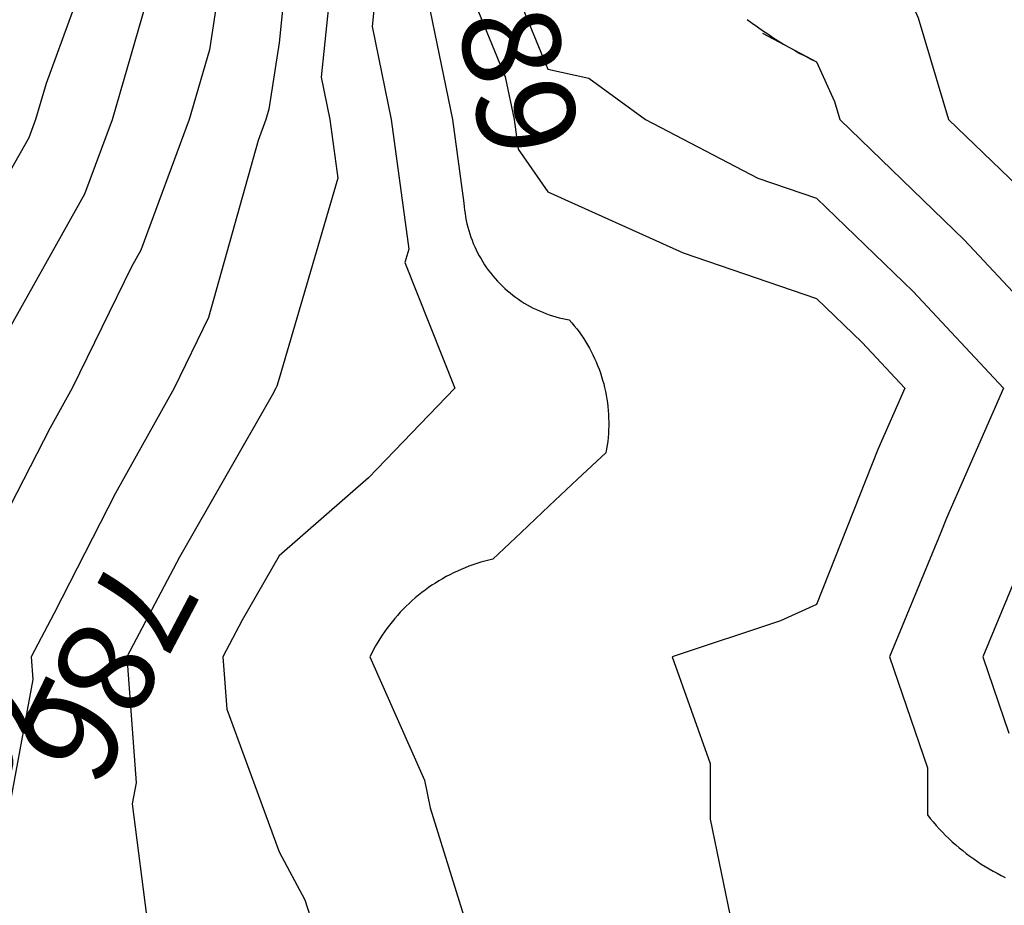
# Model space of a CAD drawing. Units: inches. Extents: x -99761 to -30723, y 274584 to 321665.
# Drawn here: x -85981 to -85345, y 300512 to 301085 of the extents above; entities that cross this region are included whole.
import ezdxf
from ezdxf.enums import TextEntityAlignment as Align

# ---------------------------------------------------------------- set-up
doc = ezdxf.new("R2010")
doc.units = ezdxf.units.IN
doc.header["$MEASUREMENT"] = 0
doc.layers.add('Contour', color=7, linetype='Continuous')
doc.layers.add('text', color=250, linetype='Continuous', lineweight=9)

msp = doc.modelspace()

# ---------------------------------------------------------------- linework, layer by layer
at = {"layer": 'Contour', "color": 221}
msp.add_lwpolyline([(-85779.85, 301413.99), (-85784.08, 301397.53), (-85793.11, 301367.78), (-85794.02, 301347.96), (-85803.16, 301204.71), (-85803.67, 301194.04), (-85802.26, 301182.46), (-85813.84, 301069.87), (-85820.47, 301026.93), (-85822.41, 301020.3), (-85827.39, 301006.74), (-85859.4, 300892.12), (-85881.66, 300846.56), (-85919.6, 300778.59), (-85959.2, 300701.19), (-85974.12, 300672.82), (-85973.07, 300658.31), (-85987.58, 300578.91)], dxfattribs=at)
at = {"layer": 'Contour', "color": 191}
msp.add_lwpolyline([(-85810.9, 301387.47), (-85813.84, 301376.02), (-85816.16, 301370.1), (-85816.89, 301367.78), (-85817.47, 301364.14), (-85833.01, 301213.21), (-85836.59, 301194.04), (-85843.6, 301164.28), (-85858.88, 301065.34), (-85872, 301020.3), (-85903.09, 300935.81), (-85909.18, 300924.95), (-85947.48, 300846.56), (-85961.85, 300820.83), (-85987.58, 300770.53)], dxfattribs=at)
at = {"layer": 'Contour', "color": 231}
msp.add_lwpolyline([(-85770.39, 301367.78), (-85772.31, 301326.25), (-85778.49, 301229.38), (-85780.18, 301194.04), (-85775.5, 301155.7), (-85786.62, 301047.51), (-85781, 301020.3), (-85775.89, 300982.35), (-85813.84, 300852.73), (-85815.18, 300847.9), (-85815.84, 300846.56), (-85818.38, 300842.02), (-85878.25, 300737.23), (-85912.12, 300672.82), (-85906.24, 300591.48), (-85908.72, 300577.94), (-85898.69, 300499.08)], dxfattribs=at)
at = {"layer": 'Contour', "color": 50}
msp.add_lwpolyline([(-85747.67, 301367.78), (-85750.59, 301304.53), (-85753.82, 301254.06), (-85756.69, 301194.04), (-85748.73, 301128.93), (-85753.73, 301080.41), (-85741.31, 301020.3), (-85730.02, 300936.48), (-85732.54, 300927.85), (-85700.18, 300846.56), (-85755.94, 300788.66), (-85813.84, 300738.22), (-85837.62, 300696.6), (-85850.12, 300672.82), (-85847.68, 300638.98), (-85813.84, 300546.79), (-85797.06, 300515.86), (-85791.81, 300499.08)], dxfattribs=at)
at = {"layer": 'Contour', "color": 80}
msp.add_lwpolyline([(-85702.23, 301367.78), (-85705.24, 301302.63), (-85706.53, 301260.47), (-85709.71, 301194.04), (-85702.13, 301132.01), (-85667.62, 301047.82), (-85661.94, 301020.3), (-85659.34, 301001.05), (-85640.1, 300973.39), (-85554.97, 300935.16), (-85552.69, 300933.97), (-85466.36, 300904.53), (-85436.91, 300876.01), (-85409.32, 300846.56), (-85426.66, 300806.85), (-85466.36, 300706.74), (-85489.78, 300696.24), (-85559.66, 300672.82), (-85535.23, 300603.95), (-85535.17, 300567.89), (-85520.85, 300499.08)], dxfattribs=at)
at = {"layer": 'Contour', "color": 131}
msp.add_lwpolyline([(-85890.71, 301342.08), (-85900.61, 301281.01), (-85900.62, 301280.82), (-85916.81, 301194.04), (-85930.29, 301136.75), (-85964.45, 301043.42), (-85971.18, 301020.3), (-85975.59, 301008.31), (-85987.58, 300986.93)], dxfattribs=at)
at = {"layer": 'Contour', "color": 140}
msp.add_lwpolyline([(-85447.01, 301194.04), (-85435.26, 301162.93), (-85400.68, 301085.98), (-85380.98, 301020.3), (-85336.05, 300976.87), (-85292.62, 300930.34), (-85242.64, 300896.54), (-85214.73, 300846.56), (-85218.24, 300772.18), (-85292.62, 300686.45), (-85296.86, 300677.06), (-85298.62, 300672.82), (-85297.09, 300668.35), (-85292.62, 300664.04), (-85284.63, 300664.83), (-85144.73, 300646.97), (-85118.88, 300648.65), (-85076.18, 300630.12), (-85010.19, 300607.77), (-84945.14, 300568.09), (-84916.15, 300528.07), (-84912.81, 300499.08)], dxfattribs=at)
at = {"layer": 'Contour', "color": 110}
msp.add_lwpolyline([(-85681.19, 301152.94), (-85640.1, 301052.68), (-85613.53, 301046.87), (-85576.93, 301020.3), (-85504.39, 300982.27), (-85466.36, 300969.3), (-85403.99, 300908.92), (-85345.59, 300846.56), (-85382.29, 300762.49), (-85385.98, 300753.2), (-85419.17, 300672.82), (-85394.68, 300601.14), (-85394.67, 300570.77), (-85392.83, 300568.45), (-85390.94, 300566.17), (-85389, 300563.93), (-85387.02, 300561.73), (-85384.99, 300559.58), (-85382.91, 300557.46), (-85380.79, 300555.4), (-85378.63, 300553.37), (-85376.42, 300551.4), (-85374.18, 300549.47), (-85371.89, 300547.59), (-85369.57, 300545.75), (-85367.2, 300543.97), (-85364.8, 300542.23), (-85362.37, 300540.55), (-85359.89, 300538.92), (-85357.39, 300537.34), (-85354.85, 300535.82), (-85352.28, 300534.35), (-85349.68, 300532.93), (-85347.05, 300531.57), (-85344.39, 300530.26)], dxfattribs=at)
at = {"layer": 'Contour', "color": 161}
msp.add_lwpolyline([(-85987.58, 300886.01), (-85939.34, 300972.06), (-85921.59, 301020.3), (-85897.3, 301103.76)], dxfattribs=at)
at = {"layer": 'Contour', "color": 60}
for points in [[(-85717.63, 301097.83), (-85701.62, 301020.3), (-85694.32, 300966.08), (-85694.14, 300963.85), (-85693.91, 300961.62), (-85693.61, 300959.41), (-85693.25, 300957.2), (-85692.84, 300955), (-85692.36, 300952.81), (-85691.82, 300950.64), (-85691.22, 300948.49), (-85690.57, 300946.35), (-85689.86, 300944.23), (-85689.09, 300942.13), (-85688.26, 300940.05), (-85687.37, 300937.99), (-85686.43, 300935.96), (-85685.44, 300933.96), (-85684.39, 300931.99), (-85683.28, 300930.04), (-85682.13, 300928.13), (-85680.92, 300926.24), (-85679.66, 300924.39), (-85678.35, 300922.58), (-85676.99, 300920.8), (-85675.58, 300919.06), (-85674.13, 300917.36), (-85672.63, 300915.71), (-85671.08, 300914.09), (-85669.49, 300912.51), (-85667.86, 300910.98), (-85666.19, 300909.5), (-85664.48, 300908.06), (-85662.73, 300906.66), (-85660.94, 300905.32), (-85659.11, 300904.03), (-85657.25, 300902.78), (-85655.36, 300901.59), (-85653.44, 300900.45), (-85651.48, 300899.36), (-85649.5, 300898.33), (-85647.48, 300897.35), (-85645.45, 300896.43), (-85643.38, 300895.56), (-85641.3, 300894.75), (-85639.19, 300894), (-85637.07, 300893.3), (-85634.92, 300892.67), (-85632.76, 300892.09), (-85630.58, 300891.57), (-85628.4, 300891.11), (-85626.19, 300890.71), (-85624.55, 300888.83), (-85622.96, 300886.91), (-85621.42, 300884.95), (-85619.92, 300882.95), (-85618.48, 300880.91), (-85617.09, 300878.84), (-85615.75, 300876.73), (-85614.46, 300874.59), (-85613.22, 300872.42), (-85612.04, 300870.23), (-85610.92, 300868), (-85609.85, 300865.74), (-85608.83, 300863.46), (-85607.88, 300861.15), (-85606.98, 300858.82), (-85606.14, 300856.47), (-85605.36, 300854.1), (-85604.64, 300851.71), (-85603.98, 300849.3), (-85603.38, 300846.88), (-85602.83, 300844.44), (-85602.35, 300841.99), (-85601.93, 300839.53), (-85601.58, 300837.06), (-85601.28, 300834.58), (-85601.05, 300832.1), (-85600.87, 300829.61), (-85600.76, 300827.11), (-85600.71, 300824.62), (-85600.73, 300822.12), (-85600.8, 300819.63), (-85600.94, 300817.13), (-85601.14, 300814.65), (-85601.4, 300812.16), (-85601.73, 300809.69), (-85602.11, 300807.22), (-85602.56, 300804.76), (-85620.87, 300787.63), (-85639.15, 300770.45), (-85657.4, 300753.25), (-85675.61, 300736.01), (-85678.24, 300735.39), (-85680.85, 300734.71), (-85683.44, 300733.97), (-85686.01, 300733.17), (-85688.57, 300732.32), (-85691.1, 300731.4), (-85693.62, 300730.43), (-85696.11, 300729.39), (-85698.57, 300728.3), (-85701.01, 300727.16), (-85703.42, 300725.95), (-85705.8, 300724.69), (-85708.16, 300723.38), (-85710.48, 300722.01), (-85712.77, 300720.59), (-85715.03, 300719.12), (-85717.25, 300717.59), (-85719.43, 300716.01), (-85721.58, 300714.39), (-85723.69, 300712.71), (-85725.76, 300710.98), (-85727.79, 300709.21), (-85729.78, 300707.39), (-85731.73, 300705.53), (-85733.63, 300703.62), (-85735.49, 300701.67), (-85737.3, 300699.67), (-85739.06, 300697.63), (-85740.78, 300695.56), (-85742.45, 300693.44), (-85744.07, 300691.28), (-85745.64, 300689.09), (-85747.16, 300686.87), (-85748.62, 300684.6), (-85750.03, 300682.31), (-85751.39, 300679.98), (-85752.7, 300677.62), (-85753.95, 300675.23), (-85755.14, 300672.82)], [(-85755.14, 300672.82), (-85719.7, 300593.22), (-85716.24, 300575.22), (-85692.42, 300499.08)]]:
    msp.add_lwpolyline(points, dxfattribs=at)
at = {"layer": 'Contour', "color": 120}
for points in [[(-85511.14, 301084.93), (-85507.9, 301082.5), (-85504.62, 301080.12), (-85501.31, 301077.8), (-85497.96, 301075.52), (-85494.58, 301073.3), (-85491.16, 301071.13), (-85487.71, 301069.01), (-85484.23, 301066.95), (-85480.71, 301064.94), (-85477.17, 301062.98), (-85473.59, 301061.08), (-85469.99, 301059.24), (-85466.36, 301057.45)], [(-85501.33, 301076.01), (-85466.36, 301057.45), (-85454.84, 301031.81), (-85451.39, 301020.3), (-85370.65, 300942.26), (-85292.62, 300858.66)], [(-85339.53, 300719.72), (-85358.9, 300672.82), (-85342.02, 300623.42)]]:
    msp.add_lwpolyline(points, dxfattribs=at)

# ---------------------------------------------------------------- texts
at = {"layer": 'text', "color": 40}
for s, rotation, p in [('789', 281.66493, (-85694.21, 301062.25)), ('786', 242.26531, (-85952.76, 300679.61)), ('785', 243.74165, (-86044.8, 300624.79))]:
    msp.add_text(s, height=62.97, rotation=rotation, dxfattribs=at).set_placement(p, align=Align.CENTER)

doc.saveas('drawing.dxf')
